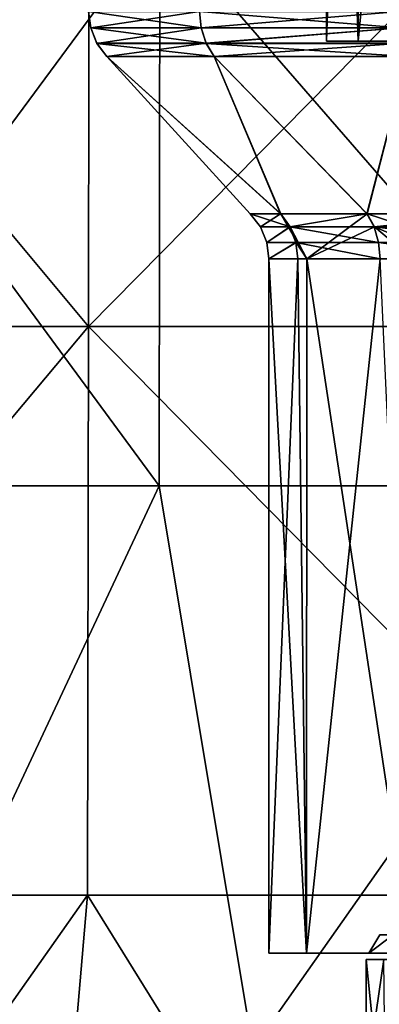
# Model space of a CAD drawing. Extents: x -496 to 95, y -46 to 256.
# Drawn here: x -19 to -13, y 218 to 234 of the extents above; entities that cross this region are included whole.
import ezdxf

# ---------------------------------------------------------------- set-up
doc = ezdxf.new("R2010")
doc.units = 0
doc.header["$MEASUREMENT"] = 0

msp = doc.modelspace()

# ---------------------------------------------------------------- linework, layer by layer
for points in [[(-13.2999, 247.819122, -2.191162), (-13.8, 247.819107, -0.000062), (-13.2999, 233.250015, -2.191267)], [(-13.8, 247.819107, -0.000062), (-13.2999, 247.819092, 2.191038), (-13.8, 233.25, -0.000167)], [(-13.2999, 233.250015, -2.191267), (-13.8, 247.819107, -0.000062), (-13.8, 233.25, -0.000167)], [(-13.8, 233.25, -0.000167), (-13.2999, 247.819092, 2.191038), (-13.2999, 233.249985, 2.190933)], [(-11.8986, 247.819138, -3.948262), (-13.2999, 247.819122, -2.191162), (-11.8986, 233.250031, -3.948367)], [(-11.8986, 233.250031, -3.948367), (-13.2999, 247.819122, -2.191162), (-13.2999, 233.250015, -2.191267)], [(-13.2999, 247.819092, 2.191038), (-11.8986, 247.819077, 3.948138), (-13.2999, 233.249985, 2.190933)], [(-13.2999, 233.249985, 2.190933), (-11.8986, 247.819077, 3.948138), (-11.8986, 233.249969, 3.948033)], [(-17.527901, 228.773361, -21.191999), (-24.9695, 228.773331, -16.2197), (-24.9475, 237.684921, -16.197636)], [(-24.9695, 228.773087, 16.219299), (-17.527901, 228.773056, 21.191599), (-24.9475, 237.684692, 16.197365)], [(-17.527901, 228.773361, -21.191999), (-24.9475, 237.684921, -16.197636), (-17.515999, 237.684967, -21.163136)], [(-24.9475, 237.684692, 16.197365), (-17.527901, 228.773056, 21.191599), (-17.515999, 237.684662, 21.162865)], [(-8.75, 237.684967, -22.906836), (-17.527901, 228.773361, -21.191999), (-17.515999, 237.684967, -21.163136)], [(-8.75, 228.773376, -22.938), (-17.527901, 228.773361, -21.191999), (-8.75, 237.684967, -22.906836)], [(-17.527901, 228.773056, 21.191599), (-8.75, 237.684647, 22.906565), (-17.515999, 237.684662, 21.162865)], [(-17.527901, 228.773056, 21.191599), (-8.75, 228.773041, 22.937599), (-8.75, 237.684647, 22.906565)], [(-22.924999, 226.275513, -14.175218), (-16.421501, 226.275543, -18.520817), (-22.9032, 235.101013, -14.153354)], [(-16.4097, 235.100769, 18.491945), (-22.924999, 226.275299, 14.174783), (-22.9032, 235.1008, 14.153047)], [(-16.421501, 226.275269, 18.520382), (-22.924999, 226.275299, 14.174783), (-16.4097, 235.100769, 18.491945)], [(-22.9032, 235.101013, -14.153354), (-16.421501, 226.275543, -18.520817), (-16.4097, 235.101044, -18.492254)], [(-16.421501, 226.275543, -18.520817), (-8.75, 226.275543, -20.046717), (-16.4097, 235.101044, -18.492254)], [(-8.75, 226.275269, 20.046282), (-16.421501, 226.275269, 18.520382), (-16.4097, 235.100769, 18.491945)], [(-16.4097, 235.101044, -18.492254), (-8.75, 226.275543, -20.046717), (-8.75, 235.101044, -20.015854)], [(-8.75, 235.100769, 20.015545), (-8.75, 226.275269, 20.046282), (-16.4097, 235.100769, 18.491945)], [(-17.4911, 233.455414, -1.995266), (-17.524399, 233.714218, -2.002864), (-15.7865, 233.714249, -5.611564)], [(-17.4911, 233.455414, -1.995266), (-17.524399, 233.714188, 2.002536), (-17.524399, 233.714218, -2.002864)], [(-15.7598, 233.455368, 5.590034), (-15.7865, 233.714172, 5.611236), (-17.524399, 233.714188, 2.002536)], [(-17.4911, 233.455383, 1.994934), (-15.7598, 233.455368, 5.590034), (-17.524399, 233.714188, 2.002536)], [(-17.4911, 233.455414, -1.995266), (-17.4911, 233.455383, 1.994934), (-17.524399, 233.714188, 2.002536)], [(-15.7598, 233.455444, -5.590366), (-17.4911, 233.455414, -1.995266), (-15.7865, 233.714249, -5.611564)], [(-12.6402, 233.45546, -8.078166), (-15.7865, 233.714249, -5.611564), (-12.655, 233.714264, -8.108864)], [(-12.6402, 233.45546, -8.078166), (-15.7598, 233.455444, -5.590366), (-15.7865, 233.714249, -5.611564)], [(-15.7598, 233.455368, 5.590034), (-12.655, 233.714142, 8.108536), (-15.7865, 233.714172, 5.611236)], [(-15.7598, 233.455368, 5.590034), (-12.6402, 233.455353, 8.077834), (-12.655, 233.714142, 8.108536)], [(-15.6817, 233.214249, -5.528068), (-17.4911, 233.455414, -1.995266), (-15.7598, 233.455444, -5.590366)], [(-17.3937, 233.214218, -1.973068), (-17.4911, 233.455383, 1.994934), (-17.4911, 233.455414, -1.995266)], [(-15.6817, 233.214249, -5.528068), (-17.3937, 233.214218, -1.973068), (-17.4911, 233.455414, -1.995266)], [(-17.3937, 233.214188, 1.972733), (-15.7598, 233.455368, 5.590034), (-17.4911, 233.455383, 1.994934)], [(-17.3937, 233.214218, -1.973068), (-17.3937, 233.214188, 1.972733), (-17.4911, 233.455383, 1.994934)], [(-17.3937, 233.214188, 1.972733), (-15.6817, 233.214172, 5.527733), (-15.7598, 233.455368, 5.590034)], [(-12.6402, 233.45546, -8.078166), (-15.6817, 233.214249, -5.528068), (-15.7598, 233.455444, -5.590366)], [(-15.6817, 233.214172, 5.527733), (-12.6402, 233.455353, 8.077834), (-15.7598, 233.455368, 5.590034)], [(-12.5968, 233.214264, -7.988167), (-15.6817, 233.214249, -5.528068), (-12.6402, 233.45546, -8.078166)], [(-15.6817, 233.214172, 5.527733), (-12.5968, 233.214142, 7.987833), (-12.6402, 233.455353, 8.077834)], [(-11.2848, 233.250015, -0.578767), (-13.2999, 233.250015, -2.191267), (-13.8, 233.25, -0.000167)], [(-11.2848, 233.25, 0.578433), (-11.2848, 233.250015, -0.578767), (-13.8, 233.25, -0.000167)], [(-11.2848, 233.25, 0.578433), (-13.8, 233.25, -0.000167), (-13.2999, 233.249985, 2.190933)], [(-10.7828, 233.250015, -1.621267), (-11.8986, 233.250031, -3.948367), (-13.2999, 233.250015, -2.191267)], [(-11.2848, 233.250015, -0.578767), (-10.7828, 233.250015, -1.621267), (-13.2999, 233.250015, -2.191267)], [(-10.7828, 233.25, 1.620933), (-11.2848, 233.25, 0.578433), (-13.2999, 233.249985, 2.190933)], [(-11.8986, 233.249969, 3.948033), (-10.7828, 233.25, 1.620933), (-13.2999, 233.249985, 2.190933)], [(-15.6817, 233.214249, -5.528068), (-17.2388, 233.007126, -1.937669), (-17.3937, 233.214218, -1.973068)], [(-17.3937, 233.214218, -1.973068), (-17.2388, 233.007126, -1.937669), (-17.2388, 233.007095, 1.937331)], [(-17.3937, 233.214218, -1.973068), (-17.2388, 233.007095, 1.937331), (-17.3937, 233.214188, 1.972733)], [(-17.3937, 233.214188, 1.972733), (-17.2388, 233.007095, 1.937331), (-15.5575, 233.007065, 5.428631)], [(-17.3937, 233.214188, 1.972733), (-15.5575, 233.007065, 5.428631), (-15.6817, 233.214172, 5.527733)], [(-15.6817, 233.214249, -5.528068), (-15.5575, 233.007141, -5.428969), (-17.2388, 233.007126, -1.937669)], [(-12.5968, 233.214264, -7.988167), (-15.5575, 233.007141, -5.428969), (-15.6817, 233.214249, -5.528068)], [(-15.6817, 233.214172, 5.527733), (-15.5575, 233.007065, 5.428631), (-12.5279, 233.00705, 7.844631)], [(-15.6817, 233.214172, 5.527733), (-12.5279, 233.00705, 7.844631), (-12.5968, 233.214142, 7.987833)], [(-12.5968, 233.214264, -7.988167), (-12.5279, 233.007172, -7.844969), (-15.5575, 233.007141, -5.428969)], [(-17.2388, 233.007126, -1.937669), (-15.5575, 233.007141, -5.428969), (-14.5132, 230.542923, -2.399987)], [(-17.2388, 233.007126, -1.937669), (-14.5132, 230.542923, -2.399987), (-14.9929, 230.542908, -0.015687)], [(-17.2388, 233.007126, -1.937669), (-14.9929, 230.542908, -0.015687), (-14.9929, 230.542908, -0.010487)], [(-17.2388, 233.007126, -1.937669), (-14.9929, 230.542908, -0.010487), (-14.9929, 230.542908, -0.005387)], [(-17.2388, 233.007126, -1.937669), (-14.9929, 230.542908, -0.005387), (-14.9929, 230.542908, -0.000187)], [(-17.2388, 233.007095, 1.937331), (-17.2388, 233.007126, -1.937669), (-14.9929, 230.542908, -0.000187)], [(-17.2388, 233.007095, 1.937331), (-14.9929, 230.542908, -0.000187), (-14.5177, 230.542892, 2.388913)], [(-15.5575, 233.007065, 5.428631), (-17.2388, 233.007095, 1.937331), (-14.5177, 230.542892, 2.388913)], [(-15.5575, 233.007141, -5.428969), (-12.5279, 233.007172, -7.844969), (-13.158899, 230.542938, -4.420087)], [(-15.5575, 233.007141, -5.428969), (-13.158899, 230.542938, -4.420087), (-14.5132, 230.542923, -2.399987)], [(-15.5575, 233.007065, 5.428631), (-14.5177, 230.542892, 2.388913), (-13.1644, 230.542877, 4.414213)], [(-12.5279, 233.00705, 7.844631), (-15.5575, 233.007065, 5.428631), (-13.1644, 230.542877, 4.414213)], [(-12.5279, 233.00705, 7.844631), (-13.1644, 230.542877, 4.414213), (-11.1391, 230.542862, 5.767513)], [(-12.5279, 233.007172, -7.844969), (-11.1355, 230.542953, -5.769387), (-13.158899, 230.542938, -4.420087)], [(-14.5132, 230.542923, -2.399987), (-14.3665, 230.335815, -2.338888), (-14.9929, 230.542908, -0.015687)], [(-14.9929, 230.542908, -0.015687), (-14.3665, 230.335815, -2.338888), (-14.834, 230.3358, -0.015288)], [(-14.9929, 230.542908, -0.000187), (-14.9929, 230.542908, -0.005387), (-14.834, 230.3358, -0.000188)], [(-14.9929, 230.542908, -0.005387), (-14.834, 230.3358, -0.005188), (-14.834, 230.3358, -0.000188)], [(-14.9929, 230.542908, -0.015687), (-14.834, 230.3358, -0.010288), (-14.9929, 230.542908, -0.010487)], [(-14.9929, 230.542908, -0.010487), (-14.834, 230.3358, -0.010288), (-14.9929, 230.542908, -0.005387)], [(-14.834, 230.3358, -0.015288), (-14.834, 230.3358, -0.010288), (-14.9929, 230.542908, -0.015687)], [(-14.9929, 230.542908, -0.005387), (-14.834, 230.3358, -0.010288), (-14.834, 230.3358, -0.005188)], [(-14.5177, 230.542892, 2.388913), (-14.9929, 230.542908, -0.000187), (-14.834, 230.3358, -0.000188)], [(-14.834, 230.3358, -0.000188), (-14.3709, 230.335785, 2.328012), (-14.5177, 230.542892, 2.388913)], [(-14.5177, 230.542892, 2.388913), (-14.3709, 230.335785, 2.328012), (-13.1644, 230.542877, 4.414213)], [(-14.5132, 230.542923, -2.399987), (-13.158899, 230.542938, -4.420087), (-14.1053, 229.835831, -2.593192)], [(-14.1053, 229.835831, -2.593192), (-14.3665, 230.335815, -2.338888), (-14.5132, 230.542923, -2.399987)], [(-13.1644, 230.542877, 4.414213), (-14.3709, 230.335785, 2.328012), (-13.052, 230.33577, 4.301812)], [(-13.158899, 230.542938, -4.420087), (-13.0467, 230.335831, -4.307589), (-14.1053, 229.835831, -2.593192)], [(-13.1644, 230.542877, 4.414213), (-13.052, 230.33577, 4.301812), (-11.1391, 230.542862, 5.767513)], [(-11.1355, 230.542953, -5.769387), (-12.5348, 230.335846, -4.763588), (-13.158899, 230.542938, -4.420087)], [(-13.158899, 230.542938, -4.420087), (-12.5348, 230.335846, -4.763588), (-13.0467, 230.335831, -4.307589)], [(-11.1391, 230.542862, 5.767513), (-13.052, 230.33577, 4.301812), (-11.0782, 230.33577, 5.620712)], [(-14.834, 230.3358, -0.015288), (-14.3665, 230.335815, -2.338888), (-14.7341, 230.094604, -0.01509)], [(-14.834, 230.3358, -0.000188), (-14.834, 230.3358, -0.005188), (-14.7341, 230.094604, -0.00019)], [(-14.7341, 230.094604, -0.00019), (-14.834, 230.3358, -0.005188), (-14.7341, 230.094604, -0.00519)], [(-14.7341, 230.094604, -0.01509), (-14.834, 230.3358, -0.010288), (-14.834, 230.3358, -0.015288)], [(-14.7341, 230.094604, -0.01009), (-14.834, 230.3358, -0.010288), (-14.7341, 230.094604, -0.01509)], [(-14.7341, 230.094604, -0.00519), (-14.834, 230.3358, -0.010288), (-14.7341, 230.094604, -0.01009)], [(-14.834, 230.3358, -0.005188), (-14.834, 230.3358, -0.010288), (-14.7341, 230.094604, -0.00519)], [(-14.7341, 230.094604, -0.00019), (-14.3709, 230.335785, 2.328012), (-14.834, 230.3358, -0.000188)], [(-14.7341, 230.094604, -0.01509), (-14.3665, 230.335815, -2.338888), (-14.2743, 230.09462, -2.30049)], [(-14.278601, 230.094589, 2.28981), (-14.3709, 230.335785, 2.328012), (-14.7341, 230.094604, -0.00019)], [(-13.052, 230.33577, 4.301812), (-14.3709, 230.335785, 2.328012), (-12.9814, 230.094574, 4.23121)], [(-12.9814, 230.094574, 4.23121), (-14.3709, 230.335785, 2.328012), (-14.278601, 230.094589, 2.28981)], [(-14.2743, 230.09462, -2.30049), (-14.3665, 230.335815, -2.338888), (-14.1053, 229.835831, -2.593192)], [(-14.1053, 229.835831, -2.593192), (-13.0467, 230.335831, -4.307589), (-12.4515, 229.835846, -4.658692)], [(-11.0782, 230.33577, 5.620712), (-13.052, 230.33577, 4.301812), (-11.04, 230.094574, 5.52841)], [(-11.04, 230.094574, 5.52841), (-13.052, 230.33577, 4.301812), (-12.9814, 230.094574, 4.23121)], [(-13.0467, 230.335831, -4.307589), (-12.5348, 230.335846, -4.763588), (-12.4727, 230.094635, -4.68539)], [(-13.0467, 230.335831, -4.307589), (-12.4727, 230.094635, -4.68539), (-12.4515, 229.835846, -4.658692)], [(-14.7341, 230.094604, -0.01509), (-14.2743, 230.09462, -2.30049), (-14.7, 229.8358, -0.014992)], [(-14.7341, 230.094604, -0.00019), (-14.7341, 230.094604, -0.00519), (-14.7, 229.8358, -0.000192)], [(-14.7, 229.8358, -0.000192), (-14.7341, 230.094604, -0.00519), (-14.7, 229.8358, -0.005092)], [(-14.7, 229.8358, -0.005092), (-14.7341, 230.094604, -0.01009), (-14.7, 229.8358, -0.010092)], [(-14.7, 229.8358, -0.010092), (-14.7341, 230.094604, -0.01009), (-14.7, 229.8358, -0.014992)], [(-14.7, 229.8358, -0.014992), (-14.7341, 230.094604, -0.01009), (-14.7341, 230.094604, -0.01509)], [(-14.7341, 230.094604, -0.00519), (-14.7341, 230.094604, -0.01009), (-14.7, 229.8358, -0.005092)], [(-14.7, 229.8358, -0.000192), (-14.278601, 230.094589, 2.28981), (-14.7341, 230.094604, -0.00019)], [(-14.7, 229.8358, -0.014992), (-14.2743, 230.09462, -2.30049), (-14.1053, 229.835831, -2.593192)], [(-14.2471, 229.835785, 2.276808), (-14.278601, 230.094589, 2.28981), (-14.7, 229.8358, -0.000192)], [(-12.9573, 229.83577, 4.207108), (-14.278601, 230.094589, 2.28981), (-14.2471, 229.835785, 2.276808)], [(-12.9814, 230.094574, 4.23121), (-14.278601, 230.094589, 2.28981), (-12.9573, 229.83577, 4.207108)], [(-11.027, 229.83577, 5.496908), (-12.9814, 230.094574, 4.23121), (-12.9573, 229.83577, 4.207108)], [(-11.04, 230.094574, 5.52841), (-12.9814, 230.094574, 4.23121), (-11.027, 229.83577, 5.496908)], [(-14.1108, 218.950027, -2.581871), (-14.7, 229.8358, -0.014992), (-14.1053, 229.835831, -2.593192)], [(-14.7, 218.950012, -0.000271), (-14.7, 229.8358, -0.000192), (-14.7, 229.8358, -0.005092)], [(-14.7, 218.950012, -0.000271), (-14.7, 229.8358, -0.005092), (-14.7, 229.8358, -0.010092)], [(-14.7, 218.950012, -0.000271), (-14.7, 229.8358, -0.010092), (-14.7, 229.8358, -0.014992)], [(-14.1108, 218.950027, -2.581871), (-14.7, 218.950012, -0.000271), (-14.7, 229.8358, -0.014992)], [(-14.7, 218.950012, -0.000271), (-14.2471, 229.835785, 2.276808), (-14.7, 229.8358, -0.000192)], [(-14.7, 218.950012, -0.000271), (-14.1108, 218.949982, 2.581329), (-14.2471, 229.835785, 2.276808)], [(-14.1108, 218.949982, 2.581329), (-12.9573, 229.83577, 4.207108), (-14.2471, 229.835785, 2.276808)], [(-12.4598, 218.950043, -4.652171), (-14.1108, 218.950027, -2.581871), (-14.1053, 229.835831, -2.593192)], [(-14.1108, 218.949982, 2.581329), (-12.4598, 218.949966, 4.651629), (-12.9573, 229.83577, 4.207108)], [(-12.4598, 218.950043, -4.652171), (-14.1053, 229.835831, -2.593192), (-12.4515, 229.835846, -4.658692)], [(-17.527901, 228.773361, -21.191999), (-24.991501, 219.861725, -16.241766), (-24.9695, 228.773331, -16.2197)], [(-17.539799, 219.861755, -21.220766), (-24.991501, 219.861725, -16.241766), (-17.527901, 228.773361, -21.191999)], [(-24.991501, 219.861481, 16.241236), (-17.527901, 228.773056, 21.191599), (-24.9695, 228.773087, 16.219299)], [(-24.991501, 219.861481, 16.241236), (-17.539799, 219.86145, 21.220236), (-17.527901, 228.773056, 21.191599)], [(-8.75, 219.861771, -22.969166), (-17.539799, 219.861755, -21.220766), (-17.527901, 228.773361, -21.191999)], [(-17.539799, 219.86145, 21.220236), (-8.75, 219.861435, 22.968636), (-17.527901, 228.773056, 21.191599)], [(-8.75, 219.861771, -22.969166), (-17.527901, 228.773361, -21.191999), (-8.75, 228.773376, -22.938)], [(-17.527901, 228.773056, 21.191599), (-8.75, 219.861435, 22.968636), (-8.75, 228.773041, 22.937599)], [(-20.5511, 217.450119, -16.243183), (-16.421501, 226.275543, -18.520817), (-22.924999, 226.275513, -14.175218)], [(-20.5511, 217.44989, 16.242619), (-22.924999, 226.275299, 14.174783), (-16.421501, 226.275269, 18.520382)], [(-14.9542, 217.450134, -19.094982), (-16.421501, 226.275543, -18.520817), (-20.5511, 217.450119, -16.243183)], [(-20.5511, 217.44989, 16.242619), (-16.421501, 226.275269, 18.520382), (-14.9542, 217.44986, 19.094418)], [(-14.9542, 217.450134, -19.094982), (-8.75, 226.275543, -20.046717), (-16.421501, 226.275543, -18.520817)], [(-14.9542, 217.44986, 19.094418), (-16.421501, 226.275269, 18.520382), (-8.75, 226.275269, 20.046282)], [(-8.75, 217.45015, -20.077581), (-8.75, 226.275543, -20.046717), (-14.9542, 217.450134, -19.094982)], [(-14.9542, 217.44986, 19.094418), (-8.75, 226.275269, 20.046282), (-8.75, 217.44986, 20.077017)], [(-17.539799, 219.861755, -21.220766), (-23.8118, 210.950134, -17.382528), (-24.991501, 219.861725, -16.241766)], [(-24.991501, 219.861481, 16.241236), (-23.8118, 210.949875, 17.381872), (-17.539799, 219.86145, 21.220236)], [(-17.539799, 219.861755, -21.220766), (-18.304501, 210.950165, -20.921827), (-23.8118, 210.950134, -17.382528)], [(-17.539799, 219.86145, 21.220236), (-23.8118, 210.949875, 17.381872), (-18.304501, 210.94986, 20.921171)], [(-17.539799, 219.861755, -21.220766), (-12.0232, 210.950165, -22.766228), (-18.304501, 210.950165, -20.921827)], [(-17.539799, 219.86145, 21.220236), (-18.304501, 210.94986, 20.921171), (-12.0232, 210.949844, 22.765572)], [(-8.75, 219.861771, -22.969166), (-12.0232, 210.950165, -22.766228), (-17.539799, 219.861755, -21.220766)], [(-17.539799, 219.86145, 21.220236), (-12.0232, 210.949844, 22.765572), (-8.75, 219.861435, 22.968636)], [(-13.137199, 218.949997, 1.001029), (-12.961, 219.239014, -0.000269), (-12.7549, 219.238998, 1.300931)], [(-13.137199, 218.949997, 1.001029), (-13.137199, 218.950012, -1.001571), (-12.961, 219.239014, -0.000269)], [(-12.961, 219.239014, -0.000269), (-13.137199, 218.950012, -1.001571), (-12.7549, 219.239014, -1.301469)], [(-13.137199, 218.950012, -1.001571), (-12.2682, 218.950027, -2.805971), (-12.7549, 219.239014, -1.301469)], [(-12.2682, 218.949982, 2.805429), (-13.137199, 218.949997, 1.001029), (-12.7549, 219.238998, 1.300931)], [(-13.137199, 218.950012, -1.001571), (-14.7, 218.950012, -0.000271), (-14.1108, 218.950027, -2.581871)], [(-13.137199, 218.949997, 1.001029), (-14.7, 218.950012, -0.000271), (-13.137199, 218.950012, -1.001571)], [(-14.1108, 218.949982, 2.581329), (-14.7, 218.950012, -0.000271), (-13.137199, 218.949997, 1.001029)], [(-12.2682, 218.950027, -2.805971), (-14.1108, 218.950027, -2.581871), (-12.4598, 218.950043, -4.652171)], [(-13.137199, 218.950012, -1.001571), (-14.1108, 218.950027, -2.581871), (-12.2682, 218.950027, -2.805971)], [(-12.2682, 218.949982, 2.805429), (-14.1108, 218.949982, 2.581329), (-13.137199, 218.949997, 1.001029)], [(-12.4598, 218.949966, 4.651629), (-14.1108, 218.949982, 2.581329), (-12.2682, 218.949982, 2.805429)], [(-13.1778, 216.949997), (-12.9018, 218.850006, 1.530701), (-13.175, 218.850006)], [(-13.1778, 216.949997), (-12.880199, 216.949997, 1.587997), (-12.9018, 218.850006, 1.530701)], [(-12.9849, 216.949997, -1.282204), (-13.1778, 216.949997), (-13.175, 218.850006)], [(-12.9849, 216.949997, -1.282204), (-13.175, 218.850006), (-12.6604, 218.850006, -2.070801)], [(-12.9018, 218.850006, 1.530701), (-12.3977, 218.850006, 0.130302), (-13.175, 218.850006)], [(-12.3977, 218.850006, 0.130302), (-12.2048, 218.850006, -1.177696), (-13.175, 218.850006)], [(-12.2048, 218.850006, -1.177696), (-12.6604, 218.850006, -2.070801), (-13.175, 218.850006)], [(-12.431601, 216.949997, -2.4543), (-12.9849, 216.949997, -1.282204), (-12.6604, 218.850006, -2.070801)]]:
    msp.add_3dface(points)

doc.saveas('drawing.dxf')
